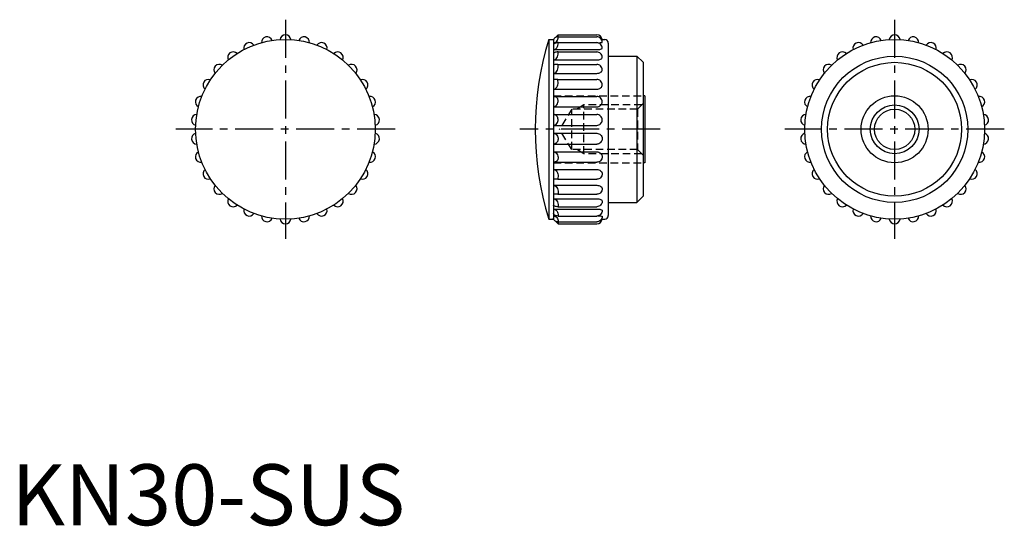
# Model space of a CAD drawing. Extents: x 1 to 163, y 0 to 83.
import ezdxf

# ---------------------------------------------------------------- set-up
doc = ezdxf.new("R2010")
doc.units = 0
doc.header["$LTSCALE"] = 5
doc.linetypes.add('CENTER', pattern=[2, 1.25, -0.25, 0.25, -0.25])
doc.linetypes.add('HIDDEN', pattern=[0.375, 0.25, -0.125])
doc.layers.get('0').update_dxf_attribs({"linetype": 'CONTINUOUS'})
for name, color, linetype in [('1', 1, 'CENTER'), ('2', 2, 'HIDDEN'), ('3', 3, 'CONTINUOUS')]:
    doc.layers.add(name, color=color, linetype=linetype)
doc.styles.add('STANDARD1', font='txt')

msp = doc.modelspace()

# ---------------------------------------------------------------- linework, layer by layer
for p, q in [((88.23, 79.75), (89, 79.75)), ((88.23, 79.75), (88.23, 50.25)), ((89, 79.75), (89.05, 79.8)), ((89, 79.75), (89, 50.25)), ((89, 79.22), (89.51, 79.22)), ((89.33, 80.08), (89.75, 80.5)), ((89.75, 80.5), (96.1, 80.5)), ((89.75, 80.18), (96.1, 80.18)), ((89.75, 79.24), (96.1, 79.24)), ((96.88, 79.72), (96.99, 79.72)), ((96.99, 79.75), (97.4, 79.75)), ((89, 78.09), (96.1, 78.09)), ((89.74, 77.71), (96.1, 77.71)), ((98, 79.15), (98, 50.85)), ((89, 76.39), (96.1, 76.39)), ((98, 77), (102.7, 77)), ((102.7, 77), (103.7, 76)), ((102.7, 77), (102.7, 53)), ((103.7, 76), (103.7, 54)), ((89.73, 75.67), (96.1, 75.67)), ((89, 74.19), (96.1, 74.19)), ((89.69, 73.2), (96.1, 73.2)), ((89, 71.59), (96.1, 71.59)), ((89, 70.41), (96.1, 70.41)), ((104, 70.5), (103.7, 70.5)), ((104, 70.5), (104, 59.5)), ((89, 68.7), (96.1, 68.7)), ((89, 67.43), (96.1, 67.43)), ((89, 65.65), (96.1, 65.65)), ((89, 64.35), (96.1, 64.35)), ((89, 62.57), (96.1, 62.57)), ((89, 61.3), (96.1, 61.3)), ((89, 59.59), (96.1, 59.59)), ((89, 58.41), (96.1, 58.41)), ((104, 59.5), (103.7, 59.5)), ((89.69, 56.8), (96.1, 56.8)), ((89, 55.81), (96.1, 55.81)), ((89, 53.61), (96.1, 53.61)), ((89.73, 54.33), (96.1, 54.33)), ((102.7, 53), (103.7, 54)), ((89, 51.91), (96.1, 51.91)), ((89.74, 52.29), (96.1, 52.29)), ((98, 53), (102.7, 53)), ((88.23, 50.25), (89, 50.25)), ((89, 50.78), (89.51, 50.78)), ((89, 50.25), (89.05, 50.2)), ((89.75, 50.76), (96.1, 50.76)), ((96.88, 50.28), (96.99, 50.28)), ((96.99, 50.25), (97.4, 50.25)), ((89.33, 49.92), (89.75, 49.5)), ((89.75, 49.82), (96.1, 49.82)), ((89.75, 49.5), (96.1, 49.5))]:
    msp.add_line(p, q)
for points in [[(89.75, 80.18, 0.079452), (89.46, 80.13, 0.088466), (89.22, 80.01, 0.105145), (89.05, 79.81, 0.121004), (89, 79.59, 0.121004)], [(89, 79.22, 0.120877), (89.28, 79.28, 0.105121), (89.53, 79.49, 0.088524), (89.71, 79.82, 0.095842), (89.75, 80.16, 0.079542)], [(89, 79.72, 0.00693), (89.02, 79.72, 0.099757)], [(89, 78.09, 0.134484), (89.27, 78.16, 0.106849), (89.53, 78.4, 0.082267), (89.71, 78.77, 0.085874), (89.75, 79.16, 0.012735), (89.75, 79.24, 0.082267)], [(89.75, 79.24, 0.057321), (89.45, 79.2, 0.071369), (89.22, 79.11, 0.106408), (89.05, 78.96, 0.159131), (89, 78.81, 0.159131)], [(89.69, 80.18, 0.014452), (89.71, 80.22, 0.113349), (89.75, 80.5, 0.095379)], [(97, 79.28, 0.098491), (96.93, 79.63, 0.098491), (96.74, 79.92, 0.098491), (96.44, 80.11, 0.098491), (96.1, 80.18, 0.098491)], [(97, 78.34, 0.098491), (96.93, 78.68, 0.098491), (96.74, 78.97, 0.098491), (96.44, 79.17, 0.098491), (96.1, 79.24, 0.098491)], [(96.29, 79.22, 0.003657), (96.47, 79.22, 0.010552), (96.74, 79.23, 0.025145), (96.99, 79.27), (97, 79.28)], [(89.74, 77.71, 0.036858), (89.44, 77.69, 0.050449), (89.22, 77.63, 0.093781), (89.04, 77.52, 0.214095), (89, 77.44, 0.214095)], [(89, 76.39, 0.142676), (89.27, 76.47, 0.107171), (89.53, 76.72, 0.078559), (89.71, 77.12, 0.080592), (89.75, 77.54, 0.024384), (89.74, 77.71, 0.078559)], [(96.1, 78.09, 0.028673), (96.47, 78.11, 0.039151), (96.74, 78.16, 0.080165), (96.97, 78.27, 0.294952), (97, 78.34, 0.249926)], [(97, 76.81, 0.098491), (96.93, 77.16, 0.098491), (96.74, 77.45, 0.098491), (96.44, 77.64, 0.098491), (96.1, 77.71, 0.098491)], [(96.1, 76.39, 0.048273), (96.46, 76.42, 0.062026), (96.74, 76.51, 0.102719), (96.96, 76.68, 0.211134), (97, 76.81, 0.182131)], [(89, 74.19, 0.145645), (89.27, 74.27, 0.107167), (89.53, 74.54, 0.077234), (89.71, 74.94, 0.078791), (89.75, 75.37, 0.040256), (89.73, 75.67, 0.077234)], [(89.73, 75.67, 0.019712), (89.44, 75.66, 0.029632), (89.22, 75.62, 0.064881), (89.03, 75.56), (89, 75.51)], [(97, 74.77, 0.098491), (96.93, 75.11, 0.098491), (96.74, 75.41, 0.098491), (96.44, 75.6, 0.098491), (96.1, 75.67, 0.098491)], [(96.1, 74.19, 0.065331), (96.46, 74.24, 0.078079), (96.74, 74.36, 0.107177), (96.95, 74.58, 0.167015), (97, 74.77, 0.143748)], [(89, 71.59, 0.143474), (89.27, 71.67, 0.107176), (89.53, 71.93, 0.078202), (89.71, 72.33, 0.080103), (89.75, 72.75, 0.063597), (89.69, 73.2, 0.078202)], [(89.69, 73.2, 0.007466), (89.44, 73.19, 0.012909), (89.22, 73.18, 0.030567), (89.01, 73.15), (89, 73.13)], [(97, 72.3, 0.098491), (96.93, 72.64, 0.098491), (96.74, 72.94, 0.098491), (96.44, 73.13, 0.098491), (96.1, 73.2, 0.098491)], [(96.1, 71.59, 0.079184), (96.45, 71.65, 0.088293), (96.74, 71.8, 0.105214), (96.95, 72.05, 0.142039), (97, 72.3, 0.121379)], [(89.75, 69.79, 0.116342), (89.7, 70.02, 0.104182), (89.53, 70.23, 0.090609), (89.29, 70.36, 0.082898), (89, 70.41, 0.082898)], [(89, 68.7, 0.1361), (89.27, 68.78, 0.106953), (89.53, 69.02, 0.08153), (89.71, 69.39, 0.084793), (89.75, 69.79, 0.069645)], [(97, 69.51, 0.098491), (96.93, 69.86, 0.098491), (96.74, 70.15, 0.098491), (96.44, 70.34, 0.098491), (96.1, 70.41, 0.098491)], [(96.1, 68.7, 0.089435), (96.45, 68.76, 0.094268), (96.74, 68.94, 0.102017), (96.95, 69.23, 0.127549), (97, 69.51, 0.108266)], [(89.75, 66.62, 0.09229), (89.69, 66.93, 0.095703), (89.53, 67.19, 0.100961), (89.28, 67.37, 0.105022), (89, 67.43, 0.105022)], [(89, 65.65, 0.123345), (89.28, 65.72, 0.105553), (89.53, 65.94, 0.087386), (89.71, 66.27, 0.093907), (89.75, 66.62, 0.077802)], [(97, 66.53, 0.098538), (96.93, 66.87, 0.098511), (96.74, 67.16, 0.098472), (96.44, 67.36, 0.098445), (96.1, 67.43, 0.098445)], [(96.1, 65.65, 0.095884), (96.45, 65.72, 0.097373), (96.74, 65.91, 0.099555), (96.93, 66.19, 0.101156), (97, 66.53, 0.101156)], [(89, 64.35, -0.123345), (89.28, 64.28, -0.105553), (89.53, 64.06, -0.087386), (89.71, 63.73, -0.093907), (89.75, 63.38, -0.077802)], [(89.75, 63.38, -0.09229), (89.69, 63.07, -0.095703), (89.53, 62.81, -0.100961), (89.28, 62.63, -0.105022), (89, 62.57, -0.105022)], [(96.1, 64.35, -0.095884), (96.45, 64.28, -0.097373), (96.74, 64.09, -0.099555), (96.93, 63.81, -0.101156), (97, 63.47, -0.101156)], [(97, 63.47, -0.098538), (96.93, 63.13, -0.098511), (96.74, 62.84, -0.098472), (96.44, 62.64, -0.098445), (96.1, 62.57, -0.098445)], [(89, 61.3, -0.1361), (89.27, 61.22, -0.106953), (89.53, 60.98, -0.08153), (89.71, 60.61, -0.084793), (89.75, 60.21, -0.069645)], [(89.75, 60.21, -0.116342), (89.7, 59.98, -0.104182), (89.53, 59.77, -0.090609), (89.29, 59.64, -0.082898), (89, 59.59, -0.082898)], [(96.1, 61.3, -0.089435), (96.45, 61.24, -0.094268), (96.74, 61.06, -0.102017), (96.95, 60.77, -0.127549), (97, 60.49, -0.108266)], [(97, 60.49, -0.098491), (96.93, 60.14, -0.098491), (96.74, 59.85, -0.098491), (96.44, 59.66, -0.098491), (96.1, 59.59, -0.098491)], [(89, 58.41, -0.143474), (89.27, 58.33, -0.107176), (89.53, 58.07, -0.078202), (89.71, 57.67, -0.080103), (89.75, 57.25, -0.063597), (89.69, 56.8, -0.078202)], [(96.1, 58.41, -0.079184), (96.45, 58.35, -0.088293), (96.74, 58.2, -0.105214), (96.95, 57.95, -0.142039), (97, 57.7, -0.121379)], [(89.69, 56.8, -0.007466), (89.44, 56.81, -0.012909), (89.22, 56.82, -0.030567), (89.01, 56.85), (89, 56.87)], [(97, 57.7, -0.098491), (96.93, 57.36, -0.098491), (96.74, 57.06, -0.098491), (96.44, 56.87, -0.098491), (96.1, 56.8, -0.098491)], [(89, 55.81, -0.145645), (89.27, 55.73, -0.107167), (89.53, 55.46, -0.077234), (89.71, 55.06, -0.078791), (89.75, 54.63, -0.040256), (89.73, 54.33, -0.077234)], [(96.1, 55.81, -0.065331), (96.46, 55.76, -0.078079), (96.74, 55.64, -0.107177), (96.95, 55.42, -0.167015), (97, 55.23, -0.143748)], [(97, 55.23, -0.098491), (96.93, 54.89, -0.098491), (96.74, 54.59, -0.098491), (96.44, 54.4, -0.098491), (96.1, 54.33, -0.098491)], [(89.73, 54.33, -0.019712), (89.44, 54.34, -0.029632), (89.22, 54.38, -0.064881), (89.03, 54.44), (89, 54.49)], [(89, 53.61, -0.142676), (89.27, 53.53, -0.107171), (89.53, 53.28, -0.078559), (89.71, 52.88, -0.080592), (89.75, 52.46, -0.024384), (89.74, 52.29, -0.078559)], [(96.1, 53.61, -0.048273), (96.46, 53.58, -0.062026), (96.74, 53.49, -0.102719), (96.96, 53.32, -0.211134), (97, 53.19, -0.182131)], [(89.74, 52.29, -0.036858), (89.44, 52.31, -0.050449), (89.22, 52.37, -0.093781), (89.04, 52.48, -0.214095), (89, 52.56, -0.214095)], [(89, 51.91, -0.134484), (89.27, 51.84, -0.106849), (89.53, 51.6, -0.082267), (89.71, 51.23, -0.085874), (89.75, 50.84, -0.012735), (89.75, 50.76, -0.082267)], [(97, 53.19, -0.098491), (96.93, 52.84, -0.098491), (96.74, 52.55, -0.098491), (96.44, 52.36, -0.098491), (96.1, 52.29, -0.098491)], [(96.1, 51.91, -0.028673), (96.47, 51.89, -0.039151), (96.74, 51.84, -0.080165), (96.97, 51.73, -0.294952), (97, 51.66, -0.249926)], [(89.75, 50.76, -0.057321), (89.45, 50.8, -0.071369), (89.22, 50.89, -0.106408), (89.05, 51.04, -0.159131), (89, 51.19, -0.159131)], [(89, 50.78, -0.120877), (89.28, 50.72, -0.105121), (89.53, 50.51, -0.088524), (89.71, 50.18, -0.095842), (89.75, 49.84, -0.079542)], [(89.75, 49.82, -0.079452), (89.46, 49.87, -0.088466), (89.22, 49.99, -0.105145), (89.05, 50.19, -0.121004), (89, 50.41, -0.121004)], [(89, 50.28, -0.00693), (89.02, 50.28, -0.099757)], [(97, 51.66, -0.098491), (96.93, 51.32, -0.098491), (96.74, 51.03, -0.098491), (96.44, 50.83, -0.098491), (96.1, 50.76, -0.098491)], [(97, 50.72, -0.098491), (96.93, 50.37, -0.098491), (96.74, 50.08, -0.098491), (96.44, 49.89, -0.098491), (96.1, 49.82, -0.098491)], [(96.29, 50.78, -0.003657), (96.47, 50.78, -0.010552), (96.74, 50.77, -0.025145), (96.99, 50.73), (97, 50.72)], [(89.69, 49.82, -0.014452), (89.71, 49.78, -0.113349), (89.75, 49.5, -0.095379)]]:
    msp.add_lwpolyline(points, format="xyb")
for centre, radius in [((45, 65), 14.75), ((145, 65), 14.75), ((145, 65), 12), ((145, 65), 11), ((145, 65), 5.5), ((145, 65), 3.32)]:
    msp.add_circle(centre, radius)
for centre, radius, start, end in [((39.06, 78.34), 0.9, 31.857, 196.143), ((41.96, 79.28), 0.9, 19.857, 184.143), ((45, 79.6), 0.9, 7.857, 172.143), ((48.04, 79.28), 0.9, 355.857, 160.143), ((50.94, 78.34), 0.9, 343.857, 148.143), ((136, 65), 50, 162.8425, 197.1575), ((96.1, 79.6), 0.9, 7.857, 90), ((97.4, 79.15), 0.6, 0, 90), ((139.06, 78.34), 0.9, 31.857, 196.143), ((141.96, 79.28), 0.9, 19.857, 184.143), ((145, 79.6), 0.9, 7.857, 172.143), ((148.04, 79.28), 0.9, 355.857, 160.143), ((150.94, 78.34), 0.9, 343.857, 148.143), ((36.42, 76.81), 0.9, 43.857, 208.143), ((53.58, 76.81), 0.9, 331.857, 136.143), ((136.42, 76.81), 0.9, 43.857, 208.143), ((153.58, 76.81), 0.9, 331.857, 136.143), ((34.15, 74.77), 0.9, 55.857, 220.143), ((55.85, 74.77), 0.9, 319.857, 124.143), ((134.15, 74.77), 0.9, 55.857, 220.143), ((155.85, 74.77), 0.9, 319.857, 124.143), ((32.36, 72.3), 0.9, 67.857, 232.143), ((57.64, 72.3), 0.9, 307.857, 112.143), ((132.36, 72.3), 0.9, 67.857, 232.143), ((157.64, 72.3), 0.9, 307.857, 112.143), ((31.11, 69.51), 0.9, 79.857, 244.143), ((58.89, 69.51), 0.9, 295.857, 100.143), ((131.11, 69.51), 0.9, 79.857, 244.143), ((158.89, 69.51), 0.9, 295.857, 100.143), ((30.48, 66.53), 0.9, 91.857, 256.143), ((59.52, 66.53), 0.9, 283.857, 88.143), ((130.48, 66.53), 0.9, 91.857, 256.143), ((159.52, 66.53), 0.9, 283.857, 88.143), ((30.48, 63.47), 0.9, 103.857, 268.143), ((59.52, 63.47), 0.9, 271.857, 76.143), ((130.48, 63.47), 0.9, 103.857, 268.143), ((159.52, 63.47), 0.9, 271.857, 76.143), ((31.11, 60.49), 0.9, 115.857, 280.143), ((58.89, 60.49), 0.9, 259.857, 64.143), ((131.11, 60.49), 0.9, 115.857, 280.143), ((158.89, 60.49), 0.9, 259.857, 64.143), ((32.36, 57.7), 0.9, 127.857, 292.143), ((57.64, 57.7), 0.9, 247.857, 52.143), ((132.36, 57.7), 0.9, 127.857, 292.143), ((157.64, 57.7), 0.9, 247.857, 52.143), ((34.15, 55.23), 0.9, 139.857, 304.143), ((55.85, 55.23), 0.9, 235.857, 40.143), ((134.15, 55.23), 0.9, 139.857, 304.143), ((155.85, 55.23), 0.9, 235.857, 40.143), ((36.42, 53.19), 0.9, 151.857, 316.143), ((53.58, 53.19), 0.9, 223.857, 28.143), ((136.42, 53.19), 0.9, 151.857, 316.143), ((153.58, 53.19), 0.9, 223.857, 28.143), ((39.06, 51.66), 0.9, 163.857, 328.143), ((50.94, 51.66), 0.9, 211.857, 16.143), ((139.06, 51.66), 0.9, 163.857, 328.143), ((150.94, 51.66), 0.9, 211.857, 16.143), ((41.96, 50.72), 0.9, 175.857, 340.143), ((45, 50.4), 0.9, 187.857, 352.143), ((48.04, 50.72), 0.9, 199.857, 4.143), ((96.1, 50.4), 0.9, 270, 352.143), ((97.4, 50.85), 0.6, 270, 360), ((141.96, 50.72), 0.9, 175.857, 340.143), ((145, 50.4), 0.9, 187.857, 352.143), ((148.04, 50.72), 0.9, 199.857, 4.143)]:
    msp.add_arc(centre, radius, start, end)
at = {"layer": '1'}
for p, q in [((45, 83), (45, 47)), ((145, 83), (145, 47)), ((63, 65), (27, 65)), ((106.5, 65), (83.5, 65)), ((163, 65), (127, 65))]:
    msp.add_line(p, q, dxfattribs=at)
at = {"layer": '2'}
for p, q in [((89, 70.5), (89, 59.5)), ((89, 70.5), (103.7, 70.5)), ((102.8, 68.32), (104, 69.52)), ((92, 68.32), (90, 65)), ((92, 61.68), (92, 68.32)), ((102.8, 68.32), (92, 68.32)), ((94, 69), (92.83, 68.32)), ((94, 61), (94, 69)), ((103.48, 69), (94, 69)), ((102.8, 68.32), (102.8, 61.68)), ((92, 61.68), (90, 65)), ((102.8, 61.68), (92, 61.68)), ((94, 61), (92.83, 61.68)), ((102.8, 61.68), (104, 60.48)), ((103.48, 61), (94, 61)), ((89, 59.5), (103.7, 59.5))]:
    msp.add_line(p, q, dxfattribs=at)
at = {"layer": '3'}
msp.add_circle((145, 65), 4, dxfattribs=at)

# ---------------------------------------------------------------- texts
at = {"color": 3, "style": 'STANDARD1'}
msp.add_text('KN30-SUS', height=10, dxfattribs=at).set_placement((0, 0))

doc.saveas('drawing.dxf')
